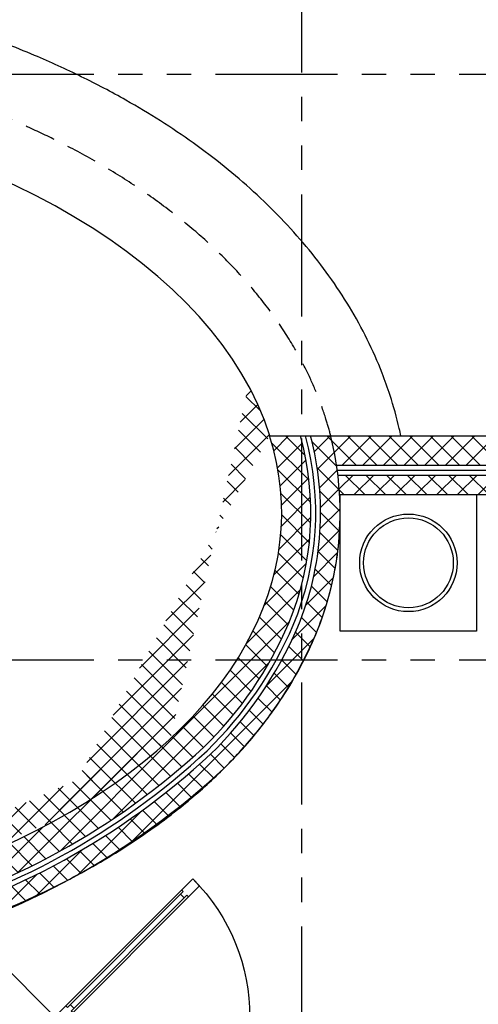
# Model space of a CAD drawing. Units: millimetres. Extents: x -301501 to 32116, y -550555 to -136188.
# Drawn here: x -98422 to -96069, y -407015 to -401971 of the extents above; entities that cross this region are included whole.
import ezdxf

# ---------------------------------------------------------------- set-up
doc = ezdxf.new("R2010")
doc.units = ezdxf.units.MM
doc.header["$LTSCALE"] = 100
for name, pattern in [('CENTER', [50.800000000000004, 31.75, -6.35, 6.35, -6.35]), ('HIDDEN2', [4.762499999999999, 3.175, -1.5875]), ('PHANTOM', [2.5, 1.25, -0.25, 0.25, -0.25, 0.25, -0.25])]:
    doc.linetypes.add(name, pattern=pattern)
for name, color, linetype in [('A-AXIS', 244, 'CENTER'), ('A-WALL-HA', 9, 'Continuous'), ('A-WALL-INSUL', 9, 'Continuous'), ('door', 1, 'Continuous'), ('DOOR WINDOW OPENING', 1, 'Continuous'), ('FIXTURES', 145, 'Continuous'), ('STEPS', 1, 'Continuous'), ('UNCUT EDGE 2', 1, 'Continuous')]:
    doc.layers.add(name, color=color, linetype=linetype)
doc.layers.add('WALL', color=5, linetype='Continuous', lineweight=30)
doc.linetypes.add('ZIGZAG', pattern='A,0.00254,-5.08,[131,ltypeshp.shx,S=5.08,R=0,X=-5.08,Y=0],-10.16,[131,ltypeshp.shx,S=5.08,R=180,X=5.08,Y=0],-5.08', length=20.32254)
pattern_1 = [(45, (0, 0), (-53.03300858899106, 53.03300858899107), []), (135, (0, 0), (-53.03300858899107, -53.03300858899106), [])]

# ---------------------------------------------------------------- blocks, each defined once
blk = doc.blocks.new('A$C0E7435D9')
at = {"layer": 'door'}
for p, q in [((950.0001933308085, 1000.000324906781), (950.0001933308085, 0.0003249067813158035)), ((950.0001933308085, 1000.000324906781), (1000.000193333719, 1000.000324906781)), ((1000.000193333719, 1000.000324906781), (1000.000193333719, 0.0003249067813158035)), ((950.0001933308085, 920.000324908644), (962.0001933328458, 920.000324908644)), ((962.0001933328458, 920.000324908644), (962.0001933328458, 80.00032490486046)), ((988.0001933316817, 920.000324908644), (988.0001933316817, 80.00032490486046)), ((988.0001933316817, 920.000324908644), (1000.000193333719, 920.000324908644)), ((962.0001933328458, 900.0003249082365), (988.0001933316817, 900.0003249082365)), ((950.0001933308085, 80.00032490491867), (962.0001933328458, 80.00032490486046)), ((962.0001933328458, 100.0003249053261), (988.0001933316817, 100.0003249053261)), ((988.0001933316817, 80.00032490486046), (1000.000193333719, 80.00032490486046)), ((950.0001933308085, 0.0003249067813158035), (1000.000193333719, 0.0003249067813158035))]:
    blk.add_line(p, q, dxfattribs=at)
blk.add_arc((1000.000193333719, 0.0003249067813158035), 1000, 90, 180, dxfattribs=at)

msp = doc.modelspace()

# ---------------------------------------------------------------- hatches: boundary and pattern name
at = {"layer": 'A-WALL-HA'}
h = msp.add_hatch(dxfattribs=at)
h.set_pattern_fill('_USER', color=256, scale=75, angle=45, style=0, double=1, pattern_type=0)
h.set_pattern_definition(pattern_1)
edge = h.paths.add_edge_path()
edge.add_arc((-98395.23979057286, -404496.7734548135), 1466.972287809638, 337.3249078024016, 375.5537070213119)
edge.add_line((-96981.98871717058, -404103.4172590714), (-97140.4394340095, -404103.4172590714))
edge.add_ellipse((-100725.6040243397, -404499.4620086831), major_axis=(3647.583848284792, 0), ratio=0.5894314158097806, start_angle=327.5270427120126, end_angle=370.6148915884406, ccw=False)
edge.add_line((-97648.33833513192, -405653.8004675869), (-97648.33833513192, -405846.6724849651))
edge.add_arc((-100014.9704917287, -402961.9728175087), 3731.278592662452, 309.3657452258507, 312.8495711868578)
edge.add_arc((-98849.12295833207, -404289.4729255188), 1965.755891970107, 314.2507833616143, 336.8497143938546)
edge = h.paths.add_edge_path()
edge.add_spline(control_points=[(-96912.39236864679, -405141.9295554598), (-96912.08429550017, -405141.2079480306), (-96911.77672440936, -405140.4861988429), (-96893.03003455752, -405096.4144300815), (-96876.40270880486, -405052.5542253286), (-96861.65707111379, -405008.2670666204)], knot_values=[6.036660683734075, 6.036660683734075, 6.036660683734075, 6.036660683734075, 6.037524541700227, 6.037524541700227, 6.089399624555391, 6.089399624555391, 6.089399624555391, 6.089399624555391], degree=3, periodic=0)
edge.add_spline(control_points=[(-96861.65707111379, -405008.2670666204), (-96857.57343765843, -404996.0022513081), (-96853.63412004858, -404983.7046908122), (-96845.25847842579, -404956.4848065813), (-96840.88914827148, -404941.5482836387), (-96836.73468766588, -404926.5704782228)], knot_values=[6.089399624555391, 6.089399624555391, 6.089399624555391, 6.089399624555391, 6.103765827515563, 6.103765827515563, 6.121118428593173, 6.121118428593173, 6.121118428593173, 6.121118428593173], degree=3, periodic=0)
edge.add_spline(control_points=[(-96836.73468766588, -404926.5704782228), (-96828.40736744425, -404896.5485346406), (-96820.94333603415, -404866.3607290388), (-96814.35939223062, -404836.0383974843)], knot_values=[6.121118428593173, 6.121118428593173, 6.121118428593173, 6.121118428593173, 6.155900480842566, 6.155900480842566, 6.155900480842566, 6.155900480842566], degree=3, periodic=0)
edge.add_spline(control_points=[(-96814.35939223062, -404836.0383974843), (-96811.68912783981, -404823.740503606), (-96809.16362799185, -404811.420481717), (-96806.63843630973, -404798.3254977347), (-96806.49340541752, -404797.5704983222), (-96806.34892084828, -404796.8154246279)], knot_values=[6.155900480842566, 6.155900480842566, 6.155900480842566, 6.155900480842566, 6.170007113330898, 6.170007113330898, 6.170870111085403, 6.170870111085403, 6.170870111085403, 6.170870111085403], degree=3, periodic=0)
edge.add_spline(control_points=[(-96806.34892084828, -404796.8154246279), (-96800.38385419713, -404765.6420963148), (-96795.34997502627, -404734.342157276), (-96791.25824421353, -404702.9545941494)], knot_values=[6.170870111085403, 6.170870111085403, 6.170870111085403, 6.170870111085403, 6.206499100066681, 6.206499100066681, 6.206499100066681, 6.206499100066681], degree=3, periodic=0)
edge.add_arc((-98395.23979057299, -404496.7734548135), 1616.972287809731, 349.4048396368993, 374.0794491585829)
edge.add_line((-96826.84242931026, -404103.4172590714), (-96930.15418718528, -404103.4172590714))
edge.add_arc((-98395.23979057287, -404496.7734548135), 1516.972287809626, -22.68293996355061, 15.028737231406922, ccw=False)
edge.add_arc((-98849.12295833197, -404289.4729255188), 2015.755891970006, 314.23335297769074, 336.8555955411465, ccw=False)
edge.add_arc((-100014.9704917291, -402961.972817509), 3781.278592662482, 308.74691336986865, 312.85880843340846, ccw=False)
edge.add_line((-97648.33833513192, -405911.0608173299), (-97648.33833513192, -406038.2328437778))
edge.add_arc((-100014.9704917285, -402961.9728175084), 3881.278592662483, 307.5718482432562, 312.8764178138466)
edge.add_spline(control_points=[(-97374.0736040491, -405806.2630879459), (-97369.00962721756, -405801.2152693081), (-97363.97312273527, -405796.1531419434), (-97358.96427092384, -405791.0767707818)], knot_values=[5.749173349990682, 5.749173349990682, 5.749173349990682, 5.749173349990682, 5.756410796312434, 5.756410796312434, 5.756410796312434, 5.756410796312434], degree=3, periodic=0)
edge.add_spline(control_points=[(-97358.96427092384, -405791.0767707818), (-97315.07384187286, -405746.5946985034), (-97273.30665909628, -405701.0189492643), (-97233.78404546973, -405654.3932087172)], knot_values=[5.756410796312434, 5.756410796312434, 5.756410796312434, 5.756410796312434, 5.819829447183647, 5.819829447183647, 5.819829447183647, 5.819829447183647], degree=3, periodic=0)
edge.add_spline(control_points=[(-97233.78404546973, -405654.3932087172), (-97233.52037046959, -405654.0821452268), (-97233.2567953727, -405653.7710350024), (-97200.34866956607, -405614.9074396866), (-97169.23815793692, -405575.6371027053), (-97139.73548739708, -405535.6825863896)], knot_values=[5.819829447183647, 5.819829447183647, 5.819829447183647, 5.819829447183647, 5.820252544525719, 5.820252544525719, 5.872674431457916, 5.872674431457916, 5.872674431457916, 5.872674431457916], degree=3, periodic=0)
edge.add_spline(control_points=[(-97139.73548739708, -405535.6825863896), (-97121.51926353088, -405511.0129412234), (-97103.91600677703, -405486.0824621764), (-97070.57207235564, -405436.6088419004), (-97054.78763449015, -405412.0834003513), (-97039.60612424446, -405387.3328375093)], knot_values=[5.872674431457916, 5.872674431457916, 5.872674431457916, 5.872674431457916, 5.905041970069556, 5.905041970069556, 5.936261590470375, 5.936261590470375, 5.936261590470375, 5.936261590470375], degree=3, periodic=0)
edge.add_arc((-98849.12295833195, -404289.4729255188), 2115.755891969985, 325.3108531897678, 336.8575738999038)
h = msp.add_hatch(dxfattribs=at)
h.set_pattern_fill('_USER', color=256, scale=75, angle=45, style=0, double=1, pattern_type=0)
h.set_pattern_definition(pattern_1)
h.paths.add_polyline_path([(-94223.27383532027, -404253.4172590714), (-94075.63835263123, -404103.4172590715), (-96826.84242931027, -404103.4172590714, -0.02366880916313877), (-96796.6850866174, -404253.4172590714)])
h.paths.add_polyline_path([(-96789.86981417729, -404303.4172590714, -0.01552591872043903), (-96780.96472099495, -404403.4172590715), (-96078.04939191873, -404403.4172590715), (-94377.84675508601, -404403.4172590715, 0.0004343540432536928), (-94378.01694901848, -404410.6387252932), (-94272.48566288325, -404303.4172590714)])
h = msp.add_hatch(dxfattribs=at)
h.set_pattern_fill('_USER', color=256, scale=75, angle=45, style=0, double=1, pattern_type=0)
h.set_pattern_definition(pattern_1)
edge = h.paths.add_edge_path()
edge.add_line((-97648.33833513192, -405846.6724849651), (-97648.3383351319, -405653.8004675869))
edge.add_ellipse((-100725.6040243397, -404499.4620086831), major_axis=(3647.583848284792, 0), ratio=0.5894314158097806, start_angle=296.0413711231609, end_angle=327.5270427120126, ccw=False)
edge.add_line((-99124.24169846902, -406431.1886222716), (-99124.24169846902, -406586.6352818426))
edge.add_arc((-100727.1612430293, -400680.7804310809), 6119.515714874709, 285.1849499349622, 285.7302274288541)
edge.add_arc((-100014.9704917286, -402961.9728175085), 3731.27859266245, 284.7003036401898, 309.3657452258475)
edge = h.paths.add_edge_path()
edge.add_spline(control_points=[(-98708.80566951711, -406611.5261831585), (-98645.93284647525, -406588.6770176316), (-98584.04785214212, -406564.7287726388), (-98406.39982468612, -406491.6167765105), (-98293.54342388101, -406439.5550686168), (-98163.66827550707, -406372.53282741), (-98142.23113824421, -406361.2237679272), (-98120.98221246568, -406349.7644155668)], knot_values=[5.264894358954466, 5.264894358954466, 5.264894358954466, 5.264894358954466, 5.321922219466521, 5.321922219466521, 5.431506044123696, 5.431506044123696, 5.45339221021556, 5.45339221021556, 5.45339221021556, 5.45339221021556], degree=3, periodic=0)
edge.add_arc((-100014.9704917285, -402961.9728175084), 3881.278592662483, 299.2079320955604, 307.5718482432558)
edge.add_line((-97648.33833513192, -406038.2328437779), (-97648.33833513192, -405911.0608173299))
edge.add_arc((-100014.9704917287, -402961.9728175086), 3781.278592662482, 284.7071219904612, 308.7469133698621, ccw=False)
edge.add_arc((-100727.161243034, -400680.7804310822), 6169.51571487468, 285.05895842312043, 285.72605927806296, ccw=False)
edge.add_line((-99124.24169846904, -406638.4287162479), (-99124.24169846904, -406741.9252266395))
edge.add_arc((-100727.1612430297, -400680.780431081), 6269.515714874731, 284.8132181565286, 285.7179533100431)
edge.add_arc((-100014.9704917288, -402961.9728175086), 3881.278592662483, 284.7202815294994, 289.7272487366178)
edge.add_line((-98704.87220754189, -406615.4596451338), (-98708.80566951717, -406611.5261831585))

# ---------------------------------------------------------------- linework, layer by layer
at = {"layer": 'A-AXIS', "linetype": 'PHANTOM', "ltscale": 5}
for p, q in [((-96975.63835263126, -381615.9236501445), (-96975.63835263126, -425749.4613587627)), ((-104916.9270927596, -402249.4613587627), (-91930.01317545459, -402249.4613587627)), ((-104916.9270927596, -405249.4613587627), (-75741.44682089881, -405249.4613587627))]:
    msp.add_line(p, q, dxfattribs=at)
at = {"layer": 'A-WALL-HA'}
for p, q in [((-96796.68508661739, -404253.4172590714), (-94223.27383532033, -404253.4172590715)), ((-96789.86981417728, -404303.4172590714), (-94272.4856628833, -404303.4172590714))]:
    msp.add_line(p, q, dxfattribs=at)
for points in [[(-101523.5836110665, -406748.2497549658, 0.1016123556959558), (-99068.10977865222, -406571.1132589563, 0.1234457354779729), (-97477.41799913064, -405697.5289370884, 0.0989272773973623), (-97041.65600414193, -405062.298543835, 0.1683690624688217), (-96981.98871717058, -404103.4172590714, 0.1138689346190348)], [(-101473.7108356521, -406804.9610180523, 0.09926789422556778), (-99054.98637922919, -406619.3623645867, 0.1234564507551747), (-97442.96730239318, -405733.7714013482, 0.09902998962638945), (-96995.6008287674, -405081.7655048267, 0.1660496053038137), (-96930.15418718527, -404103.4172590714, 0.1139036210836564)], [(-101375.6383526314, -406916.6688791995, 0.0947693776036273), (-99028.73635310165, -406715.8595682866, 0.1234761628288604), (-97374.0736040491, -405806.2630879459, 0.09922178994110085), (-96903.49147469636, -405120.70160903, 0.1618603883886432), (-96826.84242931026, -404103.4172590714, 0.3769714645854185)]]:
    msp.add_lwpolyline(points, format="xyb", dxfattribs=at)
at = {"layer": 'A-WALL-INSUL', "linetype": 'ZIGZAG', "ltscale": 0.05}
msp.add_line((-96793.07876516833, -404278.4172590714), (-94247.87974910175, -404278.4172590715), dxfattribs=at)
msp.add_lwpolyline([(-101498.5822208554, -406776.6793020685, 0.1004321812492264), (-99061.54821701486, -406595.2378548784, 0.1234511687404726), (-97460.19231474468, -405715.6498741186, 0.0989792351513753), (-97018.62837188398, -405072.0319267436, 0.1671889268823948), (-96956.05522601448, -404103.4172590714, 0.1138865502263754)], format="xyb", dxfattribs=at)
at = {"layer": 'FIXTURES'}
msp.add_lwpolyline([(-96078.04939191873, -404403.4172590715), (-96078.04939191873, -405103.4172590715), (-96778.04939193555, -405103.4172590715), (-96778.04939193549, -404403.4172590715)], close=True, dxfattribs=at)
for radius in [250, 230]:
    msp.add_circle((-96428.04939193247, -404753.4172590808), radius, dxfattribs=at)
at = {"layer": 'STEPS', "linetype": 'HIDDEN2', "ltscale": 0.5}
msp.add_open_spline([(-96826.09571499706, -404103.4172590714), (-96833.54015964498, -404074.4206364212), (-96841.79011219321, -404045.5681015408), (-96863.2245935799, -403977.5576759065), (-96877.10386893888, -403938.5502429374), (-96907.73569215347, -403861.2962224161), (-96924.48807062134, -403823.0496027962), (-96968.34307167151, -403731.6116324766), (-96996.84517036869, -403678.8554435322), (-97059.11975831889, -403575.2897856833), (-97092.89183453548, -403524.4797206362), (-97165.41305494729, -403424.9645911305), (-97204.16207406211, -403376.2589536023), (-97286.3589882508, -403281.0707812563), (-97329.80694391207, -403234.5877927572), (-97421.13922780486, -403143.9385415163), (-97469.02370612953, -403099.7719686308), (-97624.00419103507, -402966.5283303007), (-97738.24558917865, -402881.5442925143), (-97982.9587270478, -402722.8477234166), (-98113.43534887368, -402649.1342287972), (-98357.3999899346, -402528.9018958848), (-98468.10088446412, -402479.9969073978), (-98696.75403014275, -402389.6687399403), (-98814.70639121342, -402348.2460700505), (-99056.67502052734, -402273.1680019465), (-99180.69110494306, -402239.5130653293), (-99433.5373930915, -402180.2186525512), (-99562.36723357248, -402154.5795411787), (-99823.53752016906, -402111.5151560917), (-99955.87749805495, -402094.0901404216), (-100222.723553847, -402067.5931494191), (-100357.2291058594, -402058.5213285189), (-100627.0358913635, -402048.80458444), (-100762.3365728663, -402048.1597169305), (-101032.3535685432, -402055.3022575168), (-101167.0693289737, -402063.0896247152), (-101434.5434823008, -402087.0333165015), (-101567.3013435525, -402103.1895019892), (-101829.5101248332, -402143.7415060162), (-101958.9605652959, -402168.1370826311), (-102213.2436541672, -402224.9782342917), (-102338.0759193444, -402257.4234607003), (-102581.863665326, -402330.1228152046), (-102700.8189287078, -402370.376494693), (-102931.654852193, -402458.4122024557), (-103043.5355682494, -402506.1937228336), (-103259.0886398675, -402608.9796668844), (-103362.7614768142, -402663.9836473519), (-103560.8216689935, -402780.8990534719), (-103655.210097872, -402842.8103975627), (-103825.9055355456, -402967.5584577098), (-103903.0722103844, -403029.8478767219), (-104047.9947155375, -403159.6748543468), (-104115.7517664745, -403227.2140048128), (-104227.0559418124, -403351.6509135582), (-104272.6327942866, -403407.5659115454), (-104357.1692381722, -403522.2169585028), (-104396.1286002662, -403580.9541721804), (-104466.9784245459, -403701.00490071), (-104498.867973331, -403762.3196244269), (-104549.4825203915, -403874.6702913591), (-104569.5644469474, -403925.3041767242), (-104604.6876291015, -404027.7503540202), (-104619.7281709447, -404079.5626113318), (-104644.5753963681, -404184.0630558068), (-104654.3813659962, -404236.7508365745), (-104668.6194986969, -404342.6461957089), (-104673.0511516942, -404395.8530139445), (-104676.4731088313, -404502.3943662422), (-104675.4632777119, -404555.7279432835), (-104668.0173888925, -404662.1212725195), (-104661.5816191352, -404715.1801148682), (-104643.3793888661, -404820.6419588645), (-104631.6135379805, -404873.0443204377), (-104602.9131096605, -404976.8547467301), (-104585.9792685335, -405028.2625480806), (-104547.1502656229, -405129.8027895669), (-104525.2557745977, -405179.9353130014), (-104476.7365135628, -405278.7037982128), (-104450.1122302389, -405327.3400713956), (-104392.3703247782, -405422.9482921165), (-104361.2529756967, -405469.9206425861), (-104294.7563392603, -405562.0754575079), (-104259.3771445524, -405607.2583112663), (-104184.5773599877, -405695.7385246494), (-104145.1567412359, -405739.0362021034), (-104023.7795367963, -405863.2906067243), (-103936.5572571992, -405941.5487251716), (-103749.1755696428, -406090.2473647281), (-103649.0131734265, -406160.6902190205), (-103443.4012936459, -406289.4151221382), (-103338.6144081457, -406348.1704109327), (-103119.9848015439, -406458.0451067945), (-103006.1413581668, -406509.1640528389), (-102770.6345516656, -406603.4249647887), (-102648.9710330713, -406646.56633068), (-102399.1329099966, -406724.5553614243), (-102270.9585156834, -406759.4024792778), (-102009.478831336, -406820.5284706173), (-101876.1739714802, -406846.8069147738), (-101719.2757596474, -406872.214348175), (-101697.4793860539, -406875.6224609376), (-101675.6383526314, -406878.9164969808)], degree=3, knots=[6.433284504138965, 6.433284504138965, 6.433284504138965, 6.433284504138965, 6.466752395799517, 6.466752395799517, 6.5126441679545, 6.5126441679545, 6.558535940109483, 6.558535940109483, 6.623605669847211, 6.623605669847211, 6.688675399584939, 6.688675399584939, 6.753745129322668, 6.753745129322668, 6.818814859060396, 6.818814859060396, 6.883884588798124, 6.883884588798124, 7.020596424377552, 7.020596424377552, 7.157308259956981, 7.157308259956981, 7.263247876275025, 7.263247876275025, 7.36918749259307, 7.36918749259307, 7.475127108911114, 7.475127108911114, 7.581066725229158, 7.581066725229158, 7.687006341547203, 7.687006341547203, 7.792945957865248, 7.792945957865248, 7.898885574183293, 7.898885574183293, 8.004825190501338, 8.004825190501338, 8.110764806819382, 8.110764806819382, 8.216704423137426, 8.216704423137426, 8.32264403945547, 8.32264403945547, 8.428583655773515, 8.428583655773515, 8.53452327209156, 8.53452327209156, 8.640462888409605, 8.640462888409605, 8.746402504727648, 8.746402504727648, 8.843136952846415, 8.843136952846415, 8.939871400965181, 8.939871400965181, 9.015047117521455, 9.015047117521455, 9.090222834077728, 9.090222834077728, 9.165398550634002, 9.165398550634002, 9.225516505114586, 9.225516505114586, 9.285634459595167, 9.285634459595167, 9.345752414075749, 9.345752414075749, 9.405870368556332, 9.405870368556332, 9.465988323036914, 9.465988323036914, 9.526106277517496, 9.526106277517496, 9.586224231998077, 9.586224231998077, 9.646342186478659, 9.646342186478659, 9.706460140959242, 9.706460140959242, 9.766578095439824, 9.766578095439824, 9.826696049920406, 9.826696049920406, 9.88681400440099, 9.88681400440099, 9.94693195888157, 9.94693195888157, 10.063338151776, 10.063338151776, 10.17974434467042, 10.17974434467042, 10.28925875197465, 10.28925875197465, 10.39877315927888, 10.39877315927888, 10.5082875665831, 10.5082875665831, 10.61780197388733, 10.61780197388733, 10.72731638119156, 10.72731638119156, 10.7449397181686, 10.7449397181686, 10.7449397181686, 10.7449397181686], dxfattribs=at)
at = {"layer": 'UNCUT EDGE 2'}
msp.add_ellipse((-100725.6040243397, -404499.4620086831), major_axis=(-3649.965788303249, 0.05880991514542817), ratio=0.5890467572573591, start_param=3.326884814946934, end_param=4.526015354131735, dxfattribs=at)
msp.add_open_spline([(-96466.81925150777, -404103.4172590714), (-96469.44031462657, -404090.8890963425), (-96472.18355118978, -404078.3859047147), (-96488.22022426182, -404008.5359086938), (-96503.9510837797, -403951.7547911184), (-96534.57482071315, -403857.2978658646), (-96548.17724939414, -403819.2267611193), (-96585.75792042825, -403722.9223477322), (-96611.29077782041, -403665.280347481), (-96667.28946103122, -403552.2319286866), (-96697.75014262264, -403496.83175668), (-96763.23323557108, -403388.4312170536), (-96798.24860133215, -403335.4404420163), (-96872.49135851163, -403231.9523125167), (-96911.71377487575, -403181.4619091166), (-96994.05211233, -403083.0209325618), (-97037.16680822552, -403035.0719485377), (-97127.00939747797, -402941.7240718046), (-97173.73736121181, -402896.3249794558), (-97270.56033520751, -402808.0672262709), (-97320.65553993011, -402765.2082854285), (-97423.99280891837, -402682.0149317193), (-97477.23525350193, -402641.6802020115), (-97641.24491161808, -402524.5374428595), (-97756.41621728103, -402451.4760496209), (-97951.07529480757, -402341.3120222177), (-98027.39014330834, -402301.1345575888), (-98183.62336298464, -402224.5842474179), (-98263.53551212962, -402188.2143225801), (-98447.8415088039, -402110.3326579015), (-98553.19898162202, -402069.9458746158), (-98768.40531369836, -401995.3090711532), (-98878.2645981589, -401961.0566050401), (-99068.3288815354, -401908.0821233904), (-99147.57178398049, -401887.7786269007), (-99324.49654969941, -401846.3017893365), (-99422.54027419027, -401825.8451155316), (-99724.44180269285, -401770.3836106551), (-99931.3508126145, -401742.6573599706), (-100233.2186703712, -401716.586051553), (-100326.6089771695, -401710.4727620493), (-100497.3077763457, -401702.8355964214), (-100574.5485226994, -401700.6938129248), (-100729.0889280221, -401699.0268484364), (-100806.391358163, -401699.5012534051), (-100995.7667986856, -401703.8732618369), (-101107.7515990448, -401709.2214269283), (-101301.7944587137, -401723.3099175881), (-101384.0654504986, -401730.8079298305), (-101547.8329108062, -401748.8025679761), (-101629.3325479577, -401759.2985887454), (-101787.0497536535, -401782.6422594449), (-101863.3152602379, -401795.3367850552), (-102014.7202718704, -401823.3834781541), (-102089.8624764603, -401838.7359130795), (-102275.0357847343, -401880.190384393), (-102384.2522006882, -401907.8852841236), (-102570.835511283, -401960.9947370122), (-102649.0175071351, -401985.0917866991), (-102803.1735036348, -402036.387614488), (-102879.1519366243, -402063.5874061688), (-103028.6611992016, -402121.0701183816), (-103102.1876115847, -402151.350814977), (-103273.4977477387, -402226.8501600213), (-103370.0902857923, -402273.4261385358), (-103557.5740155049, -402372.3226375747), (-103648.4712934353, -402424.6454769324), (-103823.9421536056, -402535.0435383084), (-103908.5191255431, -402593.1196531532), (-104070.6901920323, -402715.0657834617), (-104148.2852256602, -402778.935981925), (-104283.2691147505, -402901.2226383286), (-104341.8535980558, -402958.7321626042), (-104453.1892161229, -403077.8058751557), (-104505.9420632621, -403139.3733272356), (-104605.031753313, -403266.5278441976), (-104651.3705468826, -403332.1210401618), (-104726.1276545616, -403450.0928521599), (-104756.1163485474, -403501.6224349624), (-104801.2442528446, -403586.75417871), (-104817.6988842401, -403619.7335978074), (-104848.1543418717, -403684.8571087531), (-104862.2337956578, -403716.966192626), (-104888.7666836264, -403781.8007520718), (-104901.2218732854, -403814.5294869811), (-104921.2353328098, -403871.4271153712), (-104929.1941813652, -403895.4570069846), (-104944.2050660229, -403943.7809270392), (-104951.2580918306, -403968.0774672248), (-104963.5986318933, -404013.8011635495), (-104968.9967251753, -404035.1992372032), (-104979.0762462868, -404078.1674865059), (-104983.7561737305, -404099.7309677106), (-104994.7274943445, -404154.7326339734), (-105000.5164441676, -404188.2688620109), (-105008.3783090359, -404242.2413249945), (-105011.013733803, -404262.5906647403), (-105015.6339440818, -404303.3529230008), (-105017.6192629145, -404323.7685095305), (-105021.3358067257, -404369.5714327192), (-105022.8909941254, -404394.9732600944), (-105024.8613253923, -404442.7269807674), (-105025.3919949616, -404465.0712506662), (-105025.6716029075, -404509.7526635347), (-105025.4207952517, -404532.0932056096), (-105024.1196386524, -404577.4286921284), (-105023.0453512184, -404600.4230062362), (-105019.8743822065, -404649.3875159184), (-105017.6620560335, -404675.3432573627), (-105012.1905505303, -404727.1339473514), (-105008.9312360786, -404752.971584496), (-105000.8623541142, -404808.0039182089), (-104995.900876744, -404837.1817233877), (-104984.665894052, -404895.2679027373), (-104978.3924846519, -404924.1800813662), (-104966.1982785965, -404974.8900514119), (-104960.5457737748, -404996.7515789015), (-104948.5044253395, -405040.2792577201), (-104942.1171860802, -405061.940034873), (-104924.8184138163, -405117.1992961733), (-104913.3873965325, -405150.6383867154), (-104891.6666069006, -405209.2554135347), (-104881.7257095857, -405234.5514258277), (-104860.8742729619, -405284.7565410356), (-104849.9629610498, -405309.6679018736), (-104823.167673978, -405367.8396239531), (-104806.8896843685, -405400.9345888169), (-104772.6865510673, -405466.3344655765), (-104754.7603129437, -405498.6426396874), (-104714.6885265848, -405566.9494916095), (-104692.3060516939, -405602.8225158687), (-104645.5967645473, -405673.4709594398), (-104621.2681295807, -405708.2491921468), (-104570.7657763739, -405776.6866755027), (-104544.5921138539, -405810.3463532176), (-104471.2881644793, -405900.032385112), (-104422.4741801455, -405954.9707520555), (-104320.1415754658, -406061.5297058971), (-104266.6239475768, -406113.149729652), (-104155.2453520519, -406213.0890394262), (-104097.384287853, -406261.4085058155), (-103977.6414485363, -406354.7685308813), (-103915.7589933464, -406399.8096389384), (-103788.2625831198, -406486.635015953), (-103722.6474925473, -406528.4198495651), (-103587.9589563268, -406608.7427545853), (-103518.8861472054, -406647.2807741951), (-103355.3287360321, -406732.716342379), (-103259.6805397675, -406778.4331401279), (-103063.4651508239, -406864.2330910551), (-102962.8897273683, -406904.318148718), (-102785.9176253847, -406968.4743797362), (-102710.5492630134, -406993.904797243), (-102535.1073669134, -407048.8818246835), (-102434.3542831856, -407077.4050242115), (-102246.454058022, -407125.1793848065), (-102159.7284671454, -407145.1833615353), (-101984.5930638743, -407181.5789471008), (-101896.1805200493, -407197.9722858911), (-101780.7229362364, -407216.8581108805), (-101754.3061095071, -407221.0101453598), (-101727.8345968109, -407225.0025442198)], degree=3, knots=[6.405815710549323, 6.405815710549323, 6.405815710549323, 6.405815710549323, 6.41761890953992, 6.41761890953992, 6.471895671306322, 6.471895671306322, 6.509134725392171, 6.509134725392171, 6.567096952069248, 6.567096952069248, 6.625059178746325, 6.625059178746325, 6.683021405423402, 6.683021405423402, 6.740983632100479, 6.740983632100479, 6.798945858777556, 6.798945858777556, 6.856908085454632, 6.856908085454632, 6.914870312131709, 6.914870312131709, 6.972832538808786, 6.972832538808786, 7.088611370883724, 7.088611370883724, 7.160162645102589, 7.160162645102589, 7.231713919321454, 7.231713919321454, 7.321881759603487, 7.321881759603487, 7.41204959988552, 7.41204959988552, 7.475237955362361, 7.475237955362361, 7.551700297510312, 7.551700297510312, 7.708418102251034, 7.708418102251034, 7.778206359665584, 7.778206359665584, 7.835695729960638, 7.835695729960638, 7.893185100255692, 7.893185100255692, 7.97665521102603, 7.97665521102603, 8.0384207491839, 8.0384207491839, 8.100186287341767, 8.100186287341767, 8.158692678501502, 8.158692678501502, 8.217199069661238, 8.217199069661238, 8.304148655974064, 8.304148655974064, 8.368214093501352, 8.368214093501352, 8.432279531028641, 8.432279531028641, 8.49634496855593, 8.49634496855593, 8.584326414811033, 8.584326414811033, 8.672307861066136, 8.672307861066136, 8.760289307321239, 8.760289307321239, 8.848270753576342, 8.848270753576342, 8.921359798550878, 8.921359798550878, 8.994448843525413, 8.994448843525413, 9.067537888499949, 9.067537888499949, 9.122129154068967, 9.122129154068967, 9.155988016173591, 9.155988016173591, 9.188237638612312, 9.188237638612312, 9.220487261051034, 9.220487261051034, 9.24380945110971, 9.24380945110971, 9.267131641168387, 9.267131641168387, 9.287476419251869, 9.287476419251869, 9.30782119733535, 9.30782119733535, 9.339199097931386, 9.339199097931386, 9.358113586639478, 9.358113586639478, 9.37702807534757, 9.37702807534757, 9.400492978841978, 9.400492978841978, 9.421094189673164, 9.421094189673164, 9.44169540050435, 9.44169540050435, 9.462919321283776, 9.462919321283776, 9.486933202432187, 9.486933202432187, 9.510947083580598, 9.510947083580598, 9.538225553221347, 9.538225553221347, 9.565504022862095, 9.565504022862095, 9.586319967770281, 9.586319967770281, 9.607135912678467, 9.607135912678467, 9.639695325830962, 9.639695325830962, 9.66471872896847, 9.66471872896847, 9.689742132105978, 9.689742132105978, 9.723624045669853, 9.723624045669853, 9.757505959233727, 9.757505959233727, 9.796167412107138, 9.796167412107138, 9.83482886498055, 9.83482886498055, 9.87349031785396, 9.87349031785396, 9.939596832450219, 9.939596832450219, 10.00570334704648, 10.00570334704648, 10.07180986164274, 10.07180986164274, 10.13791637623899, 10.13791637623899, 10.20402289083525, 10.20402289083525, 10.27012940543151, 10.27012940543151, 10.3570151156375, 10.3570151156375, 10.44390082584349, 10.44390082584349, 10.50669257861714, 10.50669257861714, 10.58812636017672, 10.58812636017672, 10.65643042053365, 10.65643042053365, 10.72473448089059, 10.72473448089059, 10.7449397181686, 10.7449397181686, 10.7449397181686, 10.7449397181686], dxfattribs=at)
at = {"layer": 'WALL'}
for p, q in [((-97140.43943400949, -404103.4172590714), (-94075.63835263126, -404103.4172590715)), ((-96780.96472099492, -404403.4172590715), (-94377.84675508614, -404403.4172590715)), ((-98241.49264067448, -407078.8392120013), (-98708.80566951715, -406611.5261831585))]:
    msp.add_line(p, q, dxfattribs=at)
msp.add_ellipse((-100725.6040243397, -404499.4620086831), major_axis=(3647.583848284792, 0), ratio=0.5894314158097806, start_param=4.448894725194803, end_param=6.468450115140126, dxfattribs=at)
msp.add_open_spline([(-98708.80566951711, -406611.5261831585), (-98645.93284647525, -406588.6770176316), (-98584.04785214212, -406564.7287726388), (-98406.39982468612, -406491.6167765105), (-98293.54342388101, -406439.5550686168), (-98077.03446384157, -406327.8253349082), (-97973.38109972801, -406268.157728907), (-97776.45161611875, -406141.5665636958), (-97683.17391647876, -406074.642752371), (-97527.94762461685, -405949.8144137703), (-97463.68512904643, -405893.2948275666), (-97342.60870288269, -405776.2962851729), (-97285.79418904282, -405715.8162580741), (-97180.19245138734, -405591.1034980401), (-97131.40507826977, -405526.8690072669), (-97052.20735638082, -405409.3604382436), (-97020.11230126386, -405356.7629411179), (-96961.5162744346, -405249.6427387515), (-96935.01591624964, -405195.1194326075), (-96887.92339519296, -405084.4091837686), (-96867.33221227898, -405028.2219351605), (-96832.34897205583, -404914.5303767367), (-96817.95809991905, -404857.0263142703), (-96795.60992681925, -404741.134530352), (-96787.65367547321, -404682.7477301956), (-96779.67808940222, -404582.6642688279), (-96778.02044477477, -404541.0632091641), (-96778.02044477477, -404499.4620086831), (-96778.02044477477, -404467.4326159526), (-96779.00301307206, -404435.4033013487), (-96780.96472099492, -404403.4172590715)], degree=3, knots=[5.264894358954466, 5.264894358954466, 5.264894358954466, 5.264894358954466, 5.321922219466521, 5.321922219466521, 5.431506044123696, 5.431506044123696, 5.54108986878087, 5.54108986878087, 5.650673693438044, 5.650673693438044, 5.735463118981881, 5.735463118981881, 5.820252544525719, 5.820252544525719, 5.905041970069556, 5.905041970069556, 5.971283255884892, 5.971283255884892, 6.037524541700227, 6.037524541700227, 6.103765827515563, 6.103765827515563, 6.170007113330898, 6.170007113330898, 6.236248399146234, 6.236248399146234, 6.283185307179586, 6.283185307179586, 6.283185307179586, 6.31932274176261, 6.31932274176261, 6.31932274176261, 6.31932274176261], dxfattribs=at)

# ---------------------------------------------------------------- block references
at = {"layer": 'DOOR WINDOW OPENING', "xscale": -1, "rotation": 314.9999999997406}
msp.add_blockref('A$C0E7435D9', (-97534.38545495052, -407785.9458620654), dxfattribs=at)

doc.saveas('drawing.dxf')
